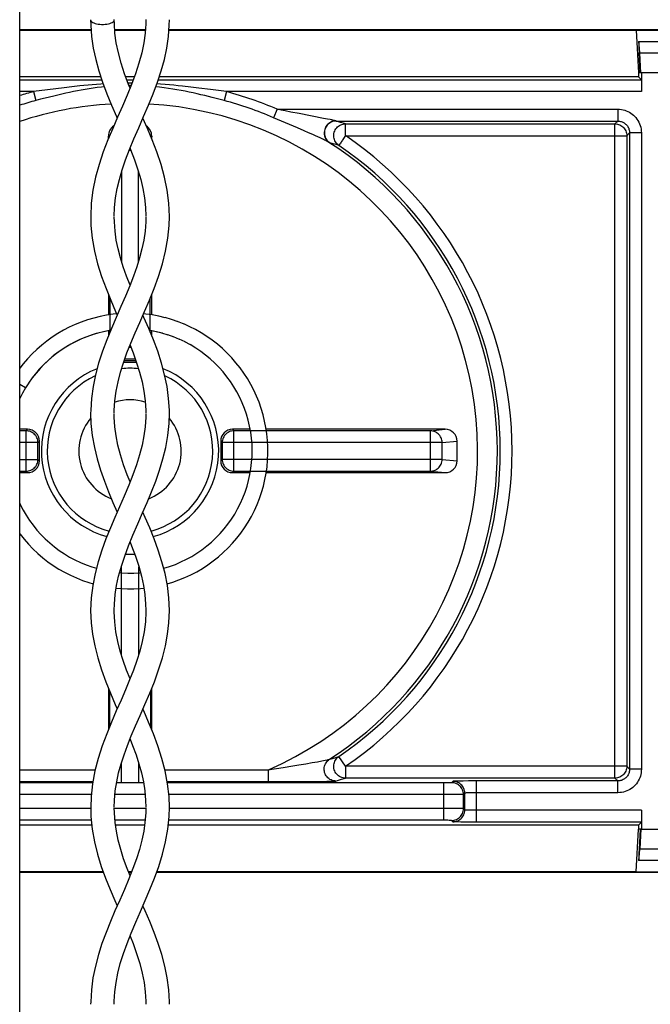
# Model space of a CAD drawing. Units: millimetres. Extents: x -60 to 60, y -167 to 167.
# Drawn here: x -32 to -15, y -34 to -9 of the extents above; entities that cross this region are included whole.
import ezdxf

# ---------------------------------------------------------------- set-up
doc = ezdxf.new("R2010")
doc.units = ezdxf.units.MM
doc.header["$LTSCALE"] = 16.335
doc.layers.get('0').update_dxf_attribs({"linetype": 'CONTINUOUS'})
for name, color, linetype in [('DRAFT', 7, 'CONTINUOUS'), ('PROTUSIONI', 7, 'CONTINUOUS'), ('RACCORDO', 7, 'CONTINUOUS'), ('SMUSSO', 7, 'CONTINUOUS')]:
    doc.layers.add(name, color=color, linetype=linetype)

msp = doc.modelspace()

# ---------------------------------------------------------------- linework, layer by layer
at = {"color": 7, "linetype": 'CONTINUOUS'}
for p, q in [((-31.5, -46.45), (-31.5, 86.55)), ((-28.301, -16.273), (-28.36, -16.268)), ((-28.134, -16.296), (-28.301, -16.273)), ((-27.968, -16.327), (-28.136, -16.296)), ((-27.807, -16.366), (-27.972, -16.326)), ((-27.65, -16.411), (-27.81, -16.365)), ((-27.482, -16.469), (-27.65, -16.411)), ((-27.325, -16.531), (-27.492, -16.465)), ((-27.73, -16.806), (-27.891, -16.757)), ((-27.584, -16.858), (-27.743, -16.802)), ((-27.442, -16.917), (-27.597, -16.853)), ((-27.302, -16.983), (-27.454, -16.912)), ((-27.166, -17.056), (-27.313, -16.977)), ((-31.355, -18.149), (-31.5, -18.062)), ((-31.272, -18.019), (-31.355, -18.149))]:
    msp.add_line(p, q, dxfattribs=at)
for points in [[(-29.04, -16.268), (-29.132, -16.277), (-29.297, -16.301), (-29.46, -16.334), (-29.622, -16.374), (-29.782, -16.421), (-29.939, -16.477), (-30.093, -16.539), (-30.244, -16.609), (-30.392, -16.686), (-30.536, -16.77), (-30.676, -16.861), (-30.811, -16.958), (-30.941, -17.062), (-31.067, -17.171), (-31.187, -17.287), (-31.301, -17.408), (-31.409, -17.534), (-31.5, -17.651)], [(-29.195, -16.691), (-29.256, -16.7), (-29.408, -16.732), (-29.557, -16.771), (-29.705, -16.817), (-29.85, -16.871), (-29.992, -16.932), (-30.13, -17), (-30.266, -17.075), (-30.397, -17.156), (-30.524, -17.244), (-30.647, -17.338), (-30.765, -17.438), (-30.878, -17.544), (-30.985, -17.655), (-31.086, -17.771), (-31.182, -17.893), (-31.276, -18.025)], [(-29.194, -16.69), (-29.229, -16.695), (-29.373, -16.724), (-29.517, -16.759), (-29.658, -16.802), (-29.797, -16.851), (-29.934, -16.906), (-30.068, -16.968), (-30.199, -17.036), (-30.326, -17.111), (-30.45, -17.191), (-30.57, -17.277), (-30.685, -17.369), (-30.796, -17.466), (-30.902, -17.568), (-31.004, -17.676), (-31.1, -17.788), (-31.19, -17.904)], [(-27.891, -16.757), (-28.041, -16.721), (-28.193, -16.692), (-28.206, -16.69)], [(-27.878, -16.761), (-28.028, -16.724), (-28.18, -16.694), (-28.206, -16.69)], [(-25.62, -21.413), (-25.545, -21.264), (-25.476, -21.112), (-25.415, -20.958), (-25.361, -20.8), (-25.315, -20.64), (-25.276, -20.478), (-25.246, -20.314), (-25.223, -20.149), (-25.208, -19.983), (-25.201, -19.817), (-25.201, -19.65), (-25.21, -19.484), (-25.227, -19.318), (-25.251, -19.153), (-25.284, -18.99), (-25.324, -18.828), (-25.371, -18.668), (-25.427, -18.511), (-25.489, -18.357), (-25.559, -18.206), (-25.636, -18.058), (-25.72, -17.914), (-25.811, -17.774), (-25.908, -17.639), (-26.012, -17.509), (-26.121, -17.383), (-26.237, -17.263), (-26.358, -17.149), (-26.484, -17.041), (-26.616, -16.938), (-26.752, -16.842), (-26.893, -16.753), (-27.037, -16.67), (-27.186, -16.595), (-27.338, -16.526)], [(-25.969, -21.217), (-25.899, -21.079), (-25.836, -20.937), (-25.781, -20.793), (-25.732, -20.646), (-25.691, -20.497), (-25.658, -20.346), (-25.632, -20.194), (-25.614, -20.04), (-25.603, -19.886), (-25.6, -19.732), (-25.605, -19.577), (-25.617, -19.423), (-25.637, -19.27), (-25.665, -19.118), (-25.7, -18.967), (-25.743, -18.819), (-25.793, -18.673), (-25.851, -18.529), (-25.915, -18.389), (-25.986, -18.251), (-26.064, -18.118), (-26.149, -17.989), (-26.24, -17.864), (-26.337, -17.743), (-26.44, -17.628), (-26.549, -17.518), (-26.663, -17.414), (-26.781, -17.315), (-26.905, -17.222), (-27.033, -17.136), (-27.177, -17.05)], [(-31.355, -18.149), (-31.431, -18.283), (-31.5, -18.42)], [(-31.5, -21.079), (-31.485, -21.111), (-31.414, -21.249), (-31.336, -21.382), (-31.251, -21.511), (-31.16, -21.636), (-31.063, -21.757), (-30.96, -21.872), (-30.851, -21.982), (-30.737, -22.086), (-30.619, -22.185), (-30.495, -22.278), (-30.367, -22.364), (-30.234, -22.444), (-30.098, -22.517), (-29.958, -22.583), (-29.816, -22.642), (-29.67, -22.694), (-29.554, -22.729)], [(-27.846, -22.73), (-27.843, -22.729), (-27.695, -22.683), (-27.55, -22.629), (-27.408, -22.568), (-27.27, -22.5), (-27.134, -22.425), (-27.003, -22.344), (-26.876, -22.256), (-26.753, -22.162), (-26.635, -22.062), (-26.522, -21.956), (-26.415, -21.845), (-26.314, -21.729), (-26.218, -21.607), (-26.128, -21.481), (-26.045, -21.351), (-25.969, -21.217)], [(-27.761, -23.121), (-27.618, -23.079), (-27.461, -23.023), (-27.307, -22.961), (-27.156, -22.891), (-27.008, -22.814), (-26.864, -22.73), (-26.724, -22.639), (-26.589, -22.542), (-26.459, -22.438), (-26.333, -22.329), (-26.213, -22.213), (-26.099, -22.092), (-25.991, -21.966), (-25.888, -21.834), (-25.792, -21.698), (-25.703, -21.557), (-25.62, -21.413)], [(-31.5, -21.849), (-31.492, -21.861), (-31.388, -21.991), (-31.279, -22.117), (-31.163, -22.237), (-31.042, -22.351), (-30.916, -22.459), (-30.784, -22.562), (-30.648, -22.658), (-30.507, -22.747), (-30.363, -22.83), (-30.214, -22.905), (-30.062, -22.974), (-29.908, -23.035), (-29.75, -23.089), (-29.639, -23.121)], [(-28.965, -22.838), (-28.913, -22.843), (-28.759, -22.849), (-28.604, -22.849), (-28.45, -22.84), (-28.435, -22.838)], [(-29.052, -23.231), (-28.933, -23.242), (-28.767, -23.249), (-28.6, -23.249), (-28.434, -23.24), (-28.349, -23.231)]]:
    msp.add_lwpolyline(points, dxfattribs=at)
at = {"layer": 'DRAFT', "color": 7, "linetype": 'CONTINUOUS'}
for p, q in [((-15.857, -9.065), (31.5, -9.065)), ((-15.857, -9.067), (-15.8, -10.15)), ((-15.8, -10.15), (-15.8, -10.25)), ((-15.718, -10.15), (-15.8, -10.15)), ((-15.857, -30.433), (-15.8, -29.35)), ((-15.8, -29.25), (-15.8, -29.35)), ((-15.718, -29.35), (-15.8, -29.35)), ((-15.857, -30.435), (28.102, -30.435))]:
    msp.add_line(p, q, dxfattribs=at)
for start, end in [(111.8452, 254.8302), (85.7727, 94.2273), (285.1698, 68.1548)]:
    msp.add_arc((-28.7, -19.75), 2.25, start, end, dxfattribs=at)
at = {"layer": 'PROTUSIONI', "color": 7, "linetype": 'CONTINUOUS'}
for p, q in [((-29.1, -18.794), (-29.099, -18.719)), ((-28.301, -18.719), (-28.3, -18.794)), ((-29.099, -18.893), (-29.1, -18.808)), ((-28.3, -18.808), (-28.301, -18.893)), ((-29.1, -23.834), (-29.1, -23.803)), ((-28.3, -23.803), (-28.3, -23.834)), ((-29.1, -33.793), (-29.099, -33.714)), ((-28.301, -33.714), (-28.3, -33.793))]:
    msp.add_line(p, q, dxfattribs=at)
for points in [[(-29.7, -8.8), (-29.697, -8.942), (-29.675, -9.23), (-29.632, -9.52), (-29.571, -9.809), (-29.493, -10.099), (-29.398, -10.389), (-29.289, -10.679), (-29.17, -10.969), (-29.045, -11.256), (-29.026, -11.3)], [(-29.7, -8.8), (-29.695, -8.819), (-29.685, -8.836), (-29.669, -8.852), (-29.647, -8.868), (-29.619, -8.882), (-29.587, -8.894), (-29.55, -8.904), (-29.509, -8.912), (-29.467, -8.917), (-29.423, -8.92), (-29.377, -8.92), (-29.333, -8.917), (-29.291, -8.912), (-29.25, -8.904), (-29.213, -8.894), (-29.181, -8.882), (-29.153, -8.868), (-29.131, -8.852), (-29.115, -8.836), (-29.105, -8.819), (-29.1, -8.8)], [(-28.3, -8.799), (-28.302, -8.907), (-28.318, -9.145), (-28.351, -9.39), (-28.403, -9.645), (-28.475, -9.908), (-28.562, -10.175), (-28.663, -10.445), (-28.774, -10.719), (-28.893, -10.997), (-29.016, -11.276), (-29.139, -11.559), (-29.261, -11.852), (-29.38, -12.159), (-29.486, -12.477), (-29.574, -12.798), (-29.642, -13.128), (-29.685, -13.462), (-29.699, -13.797)], [(-28.7, -10.536), (-28.737, -10.445), (-28.838, -10.175), (-28.925, -9.908), (-28.997, -9.645), (-29.049, -9.39), (-29.082, -9.145), (-29.098, -8.907), (-29.1, -8.799)], [(-29.1, -13.788), (-29.092, -13.572), (-29.067, -13.321), (-29.027, -13.089), (-28.971, -12.854), (-28.899, -12.608), (-28.813, -12.358), (-28.715, -12.098), (-28.602, -11.825), (-28.48, -11.542), (-28.355, -11.256), (-28.23, -10.969), (-28.111, -10.679), (-28.002, -10.389), (-27.907, -10.099), (-27.829, -9.809), (-27.768, -9.52), (-27.725, -9.23), (-27.703, -8.942), (-27.7, -8.8)], [(-27.701, -13.797), (-27.715, -13.462), (-27.758, -13.128), (-27.826, -12.798), (-27.914, -12.477), (-28.02, -12.159), (-28.139, -11.852), (-28.261, -11.559), (-28.374, -11.3)], [(-28.7, -12.063), (-28.685, -12.098), (-28.587, -12.358), (-28.501, -12.608), (-28.429, -12.854), (-28.373, -13.089), (-28.333, -13.321), (-28.308, -13.572), (-28.3, -13.788)], [(-28.3, -13.809), (-28.303, -13.93), (-28.32, -14.173), (-28.352, -14.397), (-28.397, -14.621), (-28.457, -14.848), (-28.528, -15.076), (-28.612, -15.312), (-28.709, -15.561), (-28.816, -15.818), (-28.931, -16.084), (-29.051, -16.357), (-29.173, -16.639), (-29.291, -16.926), (-29.401, -17.219), (-29.498, -17.517), (-29.578, -17.817), (-29.639, -18.115), (-29.679, -18.414), (-29.698, -18.711), (-29.7, -18.796)], [(-29.699, -13.794), (-29.692, -14.024), (-29.66, -14.35), (-29.603, -14.676), (-29.523, -14.997), (-29.423, -15.317), (-29.31, -15.626), (-29.19, -15.922), (-29.067, -16.208), (-29.026, -16.3)], [(-28.7, -15.537), (-28.788, -15.312), (-28.872, -15.076), (-28.943, -14.848), (-29.003, -14.621), (-29.048, -14.397), (-29.08, -14.173), (-29.097, -13.93), (-29.1, -13.809)], [(-29.099, -18.719), (-29.084, -18.475), (-29.053, -18.233), (-29.005, -17.991), (-28.943, -17.75), (-28.866, -17.509), (-28.778, -17.262), (-28.679, -17.009), (-28.571, -16.751), (-28.455, -16.484), (-28.333, -16.208), (-28.21, -15.922), (-28.09, -15.626), (-27.977, -15.317), (-27.877, -14.997), (-27.797, -14.676), (-27.74, -14.35), (-27.708, -14.024), (-27.701, -13.794)], [(-27.7, -18.796), (-27.702, -18.711), (-27.721, -18.414), (-27.761, -18.115), (-27.822, -17.817), (-27.902, -17.517), (-27.999, -17.219), (-28.109, -16.926), (-28.227, -16.639), (-28.349, -16.357), (-28.374, -16.3)], [(-28.7, -17.064), (-28.622, -17.262), (-28.534, -17.509), (-28.457, -17.75), (-28.395, -17.991), (-28.347, -18.233), (-28.316, -18.475), (-28.301, -18.719)], [(-29.7, -18.799), (-29.691, -19.056), (-29.659, -19.359), (-29.606, -19.658), (-29.536, -19.95), (-29.45, -20.236), (-29.351, -20.517), (-29.245, -20.788), (-29.133, -21.054), (-29.026, -21.3)], [(-28.301, -18.893), (-28.316, -19.137), (-28.347, -19.369), (-28.394, -19.604), (-28.457, -19.849), (-28.536, -20.098), (-28.628, -20.355), (-28.734, -20.621), (-28.849, -20.894), (-28.968, -21.167), (-29.085, -21.435), (-29.2, -21.703), (-29.312, -21.978), (-29.417, -22.265), (-29.51, -22.56), (-29.588, -22.86), (-29.648, -23.168), (-29.686, -23.481), (-29.7, -23.799)], [(-29.1, -23.789), (-29.096, -23.64), (-29.076, -23.395), (-29.041, -23.164), (-28.99, -22.926), (-28.92, -22.676), (-28.836, -22.42), (-28.737, -22.156), (-28.626, -21.883), (-28.506, -21.602), (-28.384, -21.323), (-28.267, -21.054), (-28.155, -20.788), (-28.049, -20.517), (-27.95, -20.236), (-27.864, -19.95), (-27.794, -19.658), (-27.741, -19.359), (-27.709, -19.056), (-27.7, -18.799)], [(-28.7, -20.536), (-28.772, -20.355), (-28.864, -20.098), (-28.943, -19.849), (-29.006, -19.604), (-29.053, -19.369), (-29.084, -19.137), (-29.099, -18.893)], [(-27.7, -23.799), (-27.714, -23.481), (-27.752, -23.168), (-27.812, -22.86), (-27.89, -22.56), (-27.983, -22.265), (-28.088, -21.978), (-28.2, -21.703), (-28.315, -21.435), (-28.374, -21.3)], [(-28.7, -22.064), (-28.663, -22.156), (-28.564, -22.42), (-28.48, -22.676), (-28.41, -22.926), (-28.359, -23.164), (-28.324, -23.395), (-28.304, -23.64), (-28.3, -23.789)], [(-29.7, -23.802), (-29.687, -24.111), (-29.653, -24.404), (-29.597, -24.7), (-29.521, -25.003), (-29.426, -25.309), (-29.317, -25.608), (-29.199, -25.9), (-29.076, -26.186), (-29.026, -26.3)], [(-28.3, -23.834), (-28.312, -24.087), (-28.342, -24.339), (-28.39, -24.588), (-28.452, -24.83), (-28.526, -25.07), (-28.613, -25.314), (-28.71, -25.563), (-28.815, -25.815), (-28.929, -26.078), (-29.048, -26.351), (-29.171, -26.634), (-29.292, -26.928), (-29.407, -27.235), (-29.508, -27.554), (-29.591, -27.874), (-29.653, -28.198), (-29.69, -28.522), (-29.699, -28.801)], [(-29.1, -28.789), (-29.095, -28.621), (-29.074, -28.377), (-29.039, -28.151), (-28.989, -27.924), (-28.926, -27.695), (-28.852, -27.467), (-28.766, -27.23), (-28.668, -26.983), (-28.56, -26.727), (-28.445, -26.462), (-28.324, -26.186), (-28.201, -25.9), (-28.083, -25.608), (-27.974, -25.309), (-27.879, -25.003), (-27.803, -24.7), (-27.747, -24.404), (-27.713, -24.111), (-27.7, -23.802)], [(-28.7, -25.537), (-28.787, -25.314), (-28.874, -25.07), (-28.948, -24.83), (-29.01, -24.588), (-29.058, -24.339), (-29.088, -24.087), (-29.1, -23.834)], [(-27.701, -28.801), (-27.71, -28.522), (-27.747, -28.198), (-27.809, -27.874), (-27.892, -27.554), (-27.993, -27.235), (-28.108, -26.928), (-28.229, -26.634), (-28.352, -26.351), (-28.374, -26.3)], [(-28.7, -27.064), (-28.634, -27.23), (-28.548, -27.467), (-28.474, -27.695), (-28.411, -27.924), (-28.361, -28.151), (-28.326, -28.377), (-28.305, -28.621), (-28.3, -28.789)], [(-28.3, -28.81), (-28.303, -28.935), (-28.321, -29.178), (-28.353, -29.403), (-28.4, -29.631), (-28.462, -29.866), (-28.538, -30.105), (-28.627, -30.352), (-28.731, -30.613), (-28.844, -30.884), (-28.963, -31.156), (-29.082, -31.426), (-29.198, -31.698), (-29.31, -31.974), (-29.413, -32.254), (-29.504, -32.537), (-29.58, -32.827), (-29.641, -33.126), (-29.682, -33.431), (-29.699, -33.732), (-29.7, -33.795)], [(-29.699, -28.795), (-29.692, -29.03), (-29.66, -29.353), (-29.603, -29.673), (-29.525, -29.987), (-29.429, -30.298), (-29.32, -30.599), (-29.204, -30.887), (-29.085, -31.165), (-29.026, -31.3)], [(-28.7, -30.536), (-28.773, -30.352), (-28.862, -30.105), (-28.938, -29.866), (-29, -29.631), (-29.047, -29.403), (-29.079, -29.178), (-29.097, -28.935), (-29.1, -28.81)], [(-29.099, -33.714), (-29.085, -33.478), (-29.056, -33.247), (-29.01, -33.011), (-28.947, -32.765), (-28.868, -32.512), (-28.775, -32.254), (-28.67, -31.988), (-28.555, -31.716), (-28.436, -31.441), (-28.315, -31.165), (-28.196, -30.887), (-28.08, -30.599), (-27.971, -30.298), (-27.875, -29.987), (-27.797, -29.673), (-27.74, -29.353), (-27.708, -29.03), (-27.701, -28.795)], [(-27.7, -33.795), (-27.701, -33.732), (-27.718, -33.431), (-27.759, -33.126), (-27.82, -32.827), (-27.896, -32.537), (-27.987, -32.254), (-28.09, -31.974), (-28.202, -31.698), (-28.318, -31.426), (-28.374, -31.3)], [(-28.7, -32.064), (-28.625, -32.254), (-28.532, -32.512), (-28.453, -32.765), (-28.39, -33.011), (-28.344, -33.247), (-28.315, -33.478), (-28.301, -33.714)]]:
    msp.add_lwpolyline(points, dxfattribs=at)
at = {"layer": 'RACCORDO', "color": 7, "linetype": 'CONTINUOUS'}
for p, q in [((-31.5, -9.05), (-29.689, -9.05)), ((-31.5, -9.067), (-29.687, -9.067)), ((-29.089, -9.05), (-28.311, -9.05)), ((-29.088, -9.067), (-28.312, -9.067)), ((-27.713, -9.067), (-15.857, -9.067)), ((-27.711, -9.05), (31.5, -9.05)), ((-15.785, -9.35), (31.5, -9.35)), ((-15.755, -10.15), (-15.782, -9.645)), ((-15.738, -10.15), (-15.764, -9.645)), ((-15.718, -10.15), (-15.718, -10.627)), ((0.588, -10.15), (-15.718, -10.15)), ((-29.444, -10.25), (-31.5, -10.25)), ((-28.59, -10.25), (-28.81, -10.25)), ((-15.8, -10.25), (-27.956, -10.25)), ((-15.723, -10.327), (-15.8, -10.25)), ((-29.25, -11.754), (-29.25, -11.825)), ((-28.15, -11.825), (-28.15, -11.754)), ((-29.25, -15.774), (-29.25, -16.294)), ((-28.15, -16.294), (-28.15, -15.774)), ((-29.25, -16.7), (-29.25, -16.826)), ((-28.15, -16.826), (-28.15, -16.7)), ((-28.845, -17.45), (-28.555, -17.45)), ((-31.3, -19.2), (-31.5, -19.2)), ((-25.65, -19.2), (-26.1, -19.2)), ((-20.704, -19.2), (-25.244, -19.2)), ((-31, -20), (-31, -19.5)), ((-26.4, -19.5), (-26.4, -20)), ((-20.4, -20.001), (-20.4, -19.499)), ((-31.5, -20.3), (-31.3, -20.3)), ((-26.1, -20.3), (-25.65, -20.3)), ((-25.245, -20.3), (-20.704, -20.3)), ((-29.25, -25.774), (-29.25, -26.826)), ((-28.15, -26.826), (-28.15, -25.774)), ((-28.924, -28.169), (-28.476, -28.169)), ((-15.718, -28.873), (-15.718, -29.35)), ((-15.723, -29.173), (-15.8, -29.25)), ((-29.67, -29.25), (-31.5, -29.25)), ((-28.331, -29.25), (-29.069, -29.25)), ((-15.8, -29.25), (-27.73, -29.25)), ((-15.755, -29.35), (-15.782, -29.855)), ((-15.738, -29.35), (-15.764, -29.855)), ((-15.718, -29.35), (0.588, -29.35)), ((28.101, -30.15), (-15.785, -30.15)), ((-29.381, -30.433), (-31.5, -30.433)), ((-29.374, -30.45), (-31.5, -30.45)), ((-28.659, -30.433), (-28.741, -30.433)), ((-28.666, -30.45), (-28.734, -30.45)), ((28.102, -30.45), (-28.026, -30.45)), ((-15.857, -30.433), (-28.019, -30.433))]:
    msp.add_line(p, q, dxfattribs=at)
at = {"layer": 'RACCORDO', "color": 250, "linetype": 'CONTINUOUS'}
for p, q in [((-15.764, -9.645), (5.798, -9.645)), ((-31.5, -10.327), (-29.418, -10.327)), ((-28.781, -10.327), (-28.619, -10.327)), ((-28.65, -10.41), (-28.75, -10.41)), ((-28.673, -10.469), (-28.727, -10.469)), ((-27.982, -10.327), (-15.723, -10.327)), ((-27.158, -10.511), (-27.369, -10.488)), ((-31.148, -10.627), (-31.5, -10.627)), ((-30.797, -10.58), (-31.148, -10.627)), ((-31.148, -10.627), (-31.087, -10.853)), ((-30.581, -10.553), (-30.797, -10.58)), ((-30.374, -10.527), (-30.581, -10.553)), ((-30.174, -10.504), (-30.374, -10.527)), ((-26.955, -10.536), (-27.158, -10.511)), ((-26.659, -10.573), (-26.955, -10.536)), ((-26.252, -10.627), (-26.659, -10.573)), ((-26.252, -10.627), (-26.313, -10.853)), ((-15.718, -10.627), (-26.252, -10.627)), ((-24.967, -11.073), (-25.059, -11.288)), ((-24.967, -11.073), (-16.323, -11.073)), ((-24.861, -11.096), (-24.967, -11.073)), ((-24.76, -11.116), (-24.861, -11.096)), ((-24.619, -11.145), (-24.76, -11.116)), ((-24.408, -11.186), (-24.619, -11.145)), ((-23.788, -11.305), (-24.408, -11.186)), ((-16.323, -11.073), (-16.323, -11.373)), ((-24.956, -11.333), (-25.059, -11.288)), ((-24.447, -11.55), (-24.956, -11.333)), ((-23.69, -11.324), (-23.788, -11.305)), ((-23.622, -11.338), (-23.69, -11.324)), ((-23.577, -11.347), (-23.622, -11.338)), ((-23.552, -11.353), (-23.577, -11.347)), ((-23.469, -11.373), (-16.323, -11.373)), ((-23.356, -11.407), (-23.469, -11.373)), ((-23.231, -11.745), (-23.231, -11.445)), ((-23.231, -11.445), (-16.395, -11.445)), ((-16.323, -11.373), (-16.395, -11.445)), ((-16.395, -28.055), (-16.395, -11.445)), ((-24.283, -11.621), (-24.447, -11.55)), ((-24.168, -11.671), (-24.283, -11.621)), ((-24.065, -11.717), (-24.168, -11.671)), ((-23.996, -11.748), (-24.065, -11.717)), ((-23.933, -11.777), (-23.996, -11.748)), ((-23.231, -11.745), (-23.249, -11.77)), ((-23.231, -11.745), (-16.095, -11.745)), ((-16.023, -11.673), (-16.095, -11.745)), ((-16.095, -11.745), (-16.095, -27.755)), ((-16.023, -11.673), (-16.023, -27.827)), ((-15.723, -11.673), (-16.023, -11.673)), ((-15.723, -11.673), (-15.723, -27.827)), ((-29.244, -11.811), (-29.25, -11.754)), ((-28.15, -11.754), (-28.156, -11.811)), ((-23.875, -11.804), (-23.933, -11.777)), ((-23.823, -11.828), (-23.875, -11.804)), ((-23.791, -11.843), (-23.823, -11.828)), ((-23.762, -11.858), (-23.791, -11.843)), ((-23.735, -11.871), (-23.762, -11.858)), ((-23.548, -11.949), (-23.632, -11.925)), ((-23.447, -11.979), (-23.548, -11.949)), ((-23.401, -11.992), (-23.447, -11.979)), ((-28.675, -12.125), (-28.725, -12.125)), ((-28.913, -12.656), (-28.913, -14.943)), ((-28.487, -14.943), (-28.487, -12.656)), ((-29.213, -15.864), (-29.213, -16.736)), ((-28.187, -16.736), (-28.187, -15.864)), ((-28.72, -17.113), (-28.68, -17.113)), ((-28.832, -17.413), (-28.568, -17.413)), ((-31.337, -19.237), (-31.5, -19.237)), ((-31.337, -19.237), (-31.3, -19.2)), ((-31.337, -20.263), (-31.337, -19.237)), ((-26.1, -19.2), (-26.063, -19.237)), ((-26.063, -20.263), (-26.063, -19.237)), ((-21.075, -19.237), (-26.063, -19.237)), ((-21.075, -19.237), (-20.704, -19.2)), ((-21.075, -20.263), (-21.075, -19.237)), ((-31.037, -19.537), (-31.5, -19.537)), ((-31.037, -19.537), (-31, -19.5)), ((-31.037, -19.963), (-31.037, -19.537)), ((-26.4, -19.5), (-26.363, -19.537)), ((-26.363, -19.537), (-26.363, -19.963)), ((-20.779, -19.537), (-26.363, -19.537)), ((-20.779, -19.537), (-20.4, -19.499)), ((-20.779, -19.963), (-20.779, -19.537)), ((-31.5, -19.963), (-31.037, -19.963)), ((-31.037, -19.963), (-31, -20)), ((-26.363, -19.963), (-26.4, -20)), ((-20.779, -19.963), (-26.363, -19.963)), ((-20.779, -19.963), (-20.4, -20.001)), ((-31.5, -20.263), (-31.337, -20.263)), ((-31.337, -20.263), (-31.3, -20.3)), ((-26.063, -20.263), (-26.1, -20.3)), ((-26.063, -20.263), (-21.075, -20.263)), ((-21.075, -20.263), (-20.704, -20.3)), ((-28.695, -22.076), (-28.705, -22.076)), ((-28.581, -22.376), (-28.819, -22.376)), ((-28.924, -22.688), (-28.924, -24.909)), ((-28.476, -24.909), (-28.476, -22.688)), ((-29.224, -25.839), (-29.224, -26.762)), ((-28.176, -26.762), (-28.176, -25.839)), ((-28.924, -27.688), (-28.924, -28.169)), ((-28.476, -28.169), (-28.476, -27.688)), ((-24.618, -27.754), (-24.416, -27.721)), ((-24.416, -27.721), (-24.237, -27.69)), ((-24.237, -27.69), (-24.081, -27.662)), ((-24.081, -27.662), (-23.947, -27.638)), ((-23.947, -27.638), (-23.837, -27.617)), ((-23.837, -27.617), (-23.749, -27.601)), ((-23.749, -27.601), (-23.685, -27.588)), ((-23.638, -27.577), (-23.597, -27.565)), ((-23.597, -27.565), (-23.5, -27.537)), ((-23.5, -27.537), (-23.401, -27.508)), ((-23.231, -27.755), (-23.401, -27.508)), ((-31.5, -27.842), (-29.583, -27.842)), ((-27.817, -27.842), (-25.189, -27.842)), ((-25.189, -28.142), (-25.189, -27.842)), ((-24.927, -27.803), (-24.767, -27.778)), ((-24.767, -27.778), (-24.618, -27.754)), ((-23.231, -27.755), (-23.231, -28.055)), ((-16.095, -27.755), (-23.231, -27.755)), ((-16.095, -27.755), (-16.023, -27.827)), ((-15.723, -27.827), (-16.023, -27.827)), ((-31.5, -28.142), (-29.642, -28.142)), ((-29.648, -28.174), (-31.5, -28.174)), ((-28.358, -28.174), (-29.042, -28.174)), ((-27.758, -28.142), (-25.189, -28.142)), ((-20.72, -28.174), (-27.752, -28.174)), ((-25.189, -28.142), (-24.282, -28.141)), ((-24.282, -28.141), (-23.875, -28.138)), ((-23.875, -28.138), (-23.702, -28.136)), ((-23.702, -28.136), (-23.602, -28.134)), ((-23.602, -28.134), (-23.55, -28.133)), ((-23.475, -28.129), (-23.433, -28.116)), ((-23.433, -28.116), (-23.333, -28.086)), ((-23.333, -28.086), (-23.231, -28.055)), ((-16.395, -28.055), (-23.231, -28.055)), ((-20.738, -29.126), (-20.738, -28.174)), ((-20.668, -28.174), (-20.72, -28.174)), ((-20.622, -28.173), (-20.668, -28.174)), ((-20.596, -28.173), (-20.622, -28.173)), ((-20.574, -28.173), (-20.596, -28.173)), ((-20.505, -28.137), (-20.539, -28.171)), ((-20.322, -28.13), (-20.389, -28.131)), ((-20.243, -28.129), (-20.322, -28.13)), ((-20.107, -28.128), (-20.243, -28.129)), ((-19.958, -28.127), (-20.107, -28.128)), ((-16.323, -28.127), (-19.958, -28.127)), ((-19.905, -29.173), (-19.905, -28.127)), ((-16.395, -28.055), (-16.323, -28.127)), ((-16.323, -28.427), (-16.323, -28.127)), ((-29.684, -28.474), (-31.5, -28.474)), ((-28.317, -28.474), (-29.083, -28.474)), ((-20.604, -28.474), (-27.716, -28.474)), ((-20.382, -28.473), (-20.604, -28.474)), ((-20.306, -28.472), (-20.382, -28.473)), ((-20.27, -28.472), (-20.306, -28.472)), ((-20.205, -28.437), (-20.239, -28.471)), ((-20.239, -28.829), (-20.239, -28.471)), ((-20.205, -28.863), (-20.205, -28.437)), ((-20.03, -28.428), (-20.074, -28.429)), ((-19.982, -28.427), (-20.03, -28.428)), ((-19.931, -28.427), (-19.982, -28.427)), ((-16.323, -28.427), (-19.931, -28.427)), ((-29.699, -28.826), (-31.5, -28.826)), ((-28.3, -28.826), (-29.1, -28.826)), ((-20.486, -28.827), (-27.701, -28.826)), ((-20.35, -28.827), (-20.486, -28.827)), ((-20.205, -28.863), (-20.239, -28.829)), ((-19.932, -28.873), (-19.986, -28.873)), ((-15.718, -28.873), (-19.932, -28.873)), ((-29.683, -29.126), (-31.5, -29.126)), ((-28.317, -29.126), (-29.083, -29.126)), ((-20.684, -29.126), (-27.717, -29.126)), ((-20.637, -29.126), (-20.684, -29.126)), ((-20.604, -29.127), (-20.637, -29.126)), ((-20.505, -29.163), (-20.539, -29.129)), ((-20.215, -29.172), (-20.302, -29.17)), ((-20.066, -29.173), (-20.215, -29.172)), ((-15.723, -29.173), (-20.066, -29.173)), ((5.798, -29.855), (-15.764, -29.855))]:
    msp.add_line(p, q, dxfattribs=at)
for points in [[(-29.382, -10.432), (-29.445, -10.436), (-29.554, -10.444), (-29.662, -10.452), (-29.767, -10.462), (-29.871, -10.471), (-29.973, -10.482), (-30.174, -10.504)], [(-27.369, -10.488), (-27.477, -10.477), (-27.587, -10.466), (-27.699, -10.456), (-27.812, -10.446), (-27.927, -10.438), (-28.018, -10.432)], [(-29.355, -10.504), (-29.424, -10.511), (-29.531, -10.524), (-29.635, -10.539), (-29.738, -10.554), (-29.839, -10.571), (-29.939, -10.588), (-30.037, -10.607), (-30.135, -10.626), (-30.233, -10.646), (-30.331, -10.667), (-30.431, -10.69), (-30.533, -10.713), (-30.637, -10.738), (-30.745, -10.764), (-30.856, -10.792), (-30.97, -10.822), (-31.087, -10.853)], [(-26.313, -10.853), (-26.414, -10.826), (-26.514, -10.8), (-26.613, -10.775), (-26.71, -10.751), (-26.806, -10.728), (-26.902, -10.705), (-27, -10.683), (-27.099, -10.661), (-27.199, -10.64), (-27.301, -10.619), (-27.404, -10.599), (-27.51, -10.58), (-27.617, -10.562), (-27.726, -10.544), (-27.837, -10.529), (-27.949, -10.514), (-28.045, -10.504)], [(-16.323, -11.073), (-16.277, -11.075), (-16.232, -11.08), (-16.189, -11.088), (-16.147, -11.1), (-16.106, -11.114), (-16.066, -11.131), (-16.028, -11.151), (-15.991, -11.173), (-15.956, -11.198), (-15.923, -11.226), (-15.892, -11.255), (-15.864, -11.287), (-15.837, -11.322), (-15.812, -11.359), (-15.79, -11.399), (-15.77, -11.441), (-15.753, -11.485), (-15.74, -11.531), (-15.731, -11.577), (-15.725, -11.624), (-15.723, -11.673)], [(-23.489, -11.368), (-23.519, -11.371), (-23.548, -11.378), (-23.577, -11.388), (-23.605, -11.401), (-23.632, -11.417), (-23.657, -11.435), (-23.681, -11.456), (-23.702, -11.48), (-23.721, -11.505), (-23.737, -11.532), (-23.75, -11.561), (-23.761, -11.591), (-23.768, -11.622), (-23.773, -11.653), (-23.774, -11.684), (-23.772, -11.715), (-23.767, -11.746), (-23.758, -11.775), (-23.747, -11.803), (-23.733, -11.83), (-23.716, -11.854), (-23.697, -11.877), (-23.675, -11.897), (-23.651, -11.914)], [(-23.469, -11.373), (-23.501, -11.375), (-23.532, -11.38), (-23.563, -11.388), (-23.593, -11.4), (-23.621, -11.415), (-23.648, -11.433), (-23.672, -11.453), (-23.695, -11.477), (-23.714, -11.502), (-23.731, -11.529), (-23.745, -11.558), (-23.756, -11.588), (-23.763, -11.619), (-23.767, -11.651), (-23.768, -11.683), (-23.765, -11.715), (-23.759, -11.747), (-23.75, -11.777), (-23.737, -11.807), (-23.721, -11.835), (-23.703, -11.861), (-23.681, -11.884), (-23.658, -11.906), (-23.632, -11.925)], [(-23.489, -11.368), (-23.495, -11.366), (-23.502, -11.364), (-23.51, -11.362), (-23.519, -11.36), (-23.529, -11.358), (-23.552, -11.353)], [(-23.401, -11.992), (-23.426, -11.973), (-23.449, -11.951), (-23.469, -11.927), (-23.487, -11.901), (-23.502, -11.873), (-23.514, -11.844), (-23.523, -11.813), (-23.529, -11.782), (-23.531, -11.75), (-23.53, -11.719), (-23.525, -11.687), (-23.517, -11.656), (-23.507, -11.627), (-23.492, -11.598), (-23.475, -11.571), (-23.456, -11.546), (-23.434, -11.524), (-23.409, -11.504), (-23.383, -11.486), (-23.354, -11.471), (-23.325, -11.46), (-23.294, -11.452), (-23.263, -11.447), (-23.231, -11.445)], [(-23.474, -11.372), (-23.479, -11.371), (-23.482, -11.37), (-23.485, -11.369), (-23.489, -11.368)], [(-23.469, -11.373), (-23.47, -11.373), (-23.471, -11.373), (-23.472, -11.372), (-23.474, -11.372)], [(-23.231, -11.445), (-23.255, -11.438), (-23.356, -11.407)], [(-16.395, -11.445), (-16.363, -11.447), (-16.332, -11.451), (-16.302, -11.46), (-16.273, -11.471), (-16.245, -11.485), (-16.219, -11.502), (-16.194, -11.522), (-16.172, -11.544), (-16.152, -11.569), (-16.135, -11.595), (-16.121, -11.623), (-16.11, -11.652), (-16.101, -11.682), (-16.097, -11.713), (-16.095, -11.745)], [(-16.323, -11.373), (-16.3, -11.374), (-16.278, -11.377), (-16.256, -11.381), (-16.235, -11.386), (-16.214, -11.393), (-16.195, -11.402), (-16.176, -11.412), (-16.157, -11.423), (-16.14, -11.436), (-16.123, -11.449), (-16.108, -11.464), (-16.093, -11.48), (-16.08, -11.498), (-16.067, -11.516), (-16.056, -11.536), (-16.046, -11.557), (-16.038, -11.579), (-16.032, -11.602), (-16.027, -11.625), (-16.024, -11.649), (-16.023, -11.673)], [(-23.651, -11.914), (-23.657, -11.911), (-23.664, -11.907), (-23.671, -11.903), (-23.68, -11.899), (-23.689, -11.894), (-23.7, -11.888), (-23.711, -11.883), (-23.735, -11.871)], [(-23.632, -11.925), (-23.633, -11.925), (-23.634, -11.924), (-23.635, -11.923), (-23.637, -11.922), (-23.639, -11.921), (-23.642, -11.92), (-23.644, -11.918), (-23.648, -11.916), (-23.651, -11.914)], [(-23.36, -11.933), (-23.367, -11.944), (-23.374, -11.953), (-23.379, -11.961), (-23.384, -11.968), (-23.388, -11.974), (-23.391, -11.979), (-23.394, -11.984), (-23.397, -11.987), (-23.4, -11.989), (-23.401, -11.991), (-23.401, -11.992)], [(-23.333, -11.893), (-23.343, -11.908), (-23.36, -11.933)], [(-23.249, -11.77), (-23.281, -11.817), (-23.296, -11.839), (-23.309, -11.858), (-23.333, -11.893)], [(-31.037, -19.537), (-31.038, -19.505), (-31.043, -19.474), (-31.051, -19.444), (-31.063, -19.415), (-31.077, -19.387), (-31.094, -19.36), (-31.114, -19.336), (-31.136, -19.314), (-31.16, -19.294), (-31.187, -19.277), (-31.215, -19.263), (-31.244, -19.251), (-31.274, -19.243), (-31.305, -19.238), (-31.337, -19.237)], [(-26.063, -19.237), (-26.095, -19.238), (-26.126, -19.243), (-26.156, -19.251), (-26.185, -19.263), (-26.213, -19.277), (-26.24, -19.294), (-26.264, -19.314), (-26.286, -19.336), (-26.306, -19.36), (-26.323, -19.387), (-26.337, -19.415), (-26.349, -19.444), (-26.357, -19.474), (-26.362, -19.505), (-26.363, -19.537)], [(-20.779, -19.537), (-20.781, -19.505), (-20.786, -19.474), (-20.794, -19.444), (-20.805, -19.415), (-20.819, -19.387), (-20.836, -19.361), (-20.856, -19.336), (-20.878, -19.314), (-20.902, -19.294), (-20.927, -19.277), (-20.955, -19.263), (-20.984, -19.252), (-21.014, -19.243), (-21.044, -19.238), (-21.075, -19.237)], [(-31.337, -20.263), (-31.305, -20.262), (-31.274, -20.257), (-31.244, -20.249), (-31.215, -20.237), (-31.187, -20.223), (-31.16, -20.206), (-31.136, -20.186), (-31.114, -20.164), (-31.094, -20.14), (-31.077, -20.113), (-31.063, -20.085), (-31.051, -20.056), (-31.043, -20.026), (-31.038, -19.995), (-31.037, -19.963)], [(-26.363, -19.963), (-26.362, -19.995), (-26.357, -20.026), (-26.349, -20.056), (-26.337, -20.085), (-26.323, -20.113), (-26.306, -20.14), (-26.286, -20.164), (-26.264, -20.186), (-26.24, -20.206), (-26.213, -20.223), (-26.185, -20.237), (-26.156, -20.249), (-26.126, -20.257), (-26.095, -20.262), (-26.063, -20.263)], [(-21.075, -20.263), (-21.044, -20.262), (-21.014, -20.257), (-20.984, -20.248), (-20.955, -20.237), (-20.927, -20.223), (-20.902, -20.206), (-20.878, -20.186), (-20.856, -20.164), (-20.836, -20.139), (-20.819, -20.113), (-20.805, -20.085), (-20.794, -20.056), (-20.786, -20.026), (-20.781, -19.995), (-20.779, -19.963)], [(-23.475, -28.129), (-23.507, -28.127), (-23.538, -28.122), (-23.569, -28.113), (-23.599, -28.102), (-23.627, -28.087), (-23.654, -28.069), (-23.679, -28.048), (-23.701, -28.025), (-23.721, -28), (-23.737, -27.973), (-23.751, -27.944), (-23.762, -27.914), (-23.769, -27.882), (-23.773, -27.851), (-23.774, -27.818), (-23.771, -27.787), (-23.765, -27.755), (-23.756, -27.724), (-23.743, -27.695), (-23.727, -27.667), (-23.709, -27.641), (-23.687, -27.617), (-23.664, -27.596), (-23.638, -27.577)], [(-23.685, -27.588), (-23.67, -27.585), (-23.657, -27.582), (-23.648, -27.58), (-23.641, -27.578), (-23.638, -27.577)], [(-23.231, -28.055), (-23.263, -28.053), (-23.294, -28.048), (-23.325, -28.04), (-23.354, -28.029), (-23.383, -28.014), (-23.409, -27.996), (-23.434, -27.976), (-23.456, -27.954), (-23.475, -27.929), (-23.492, -27.902), (-23.507, -27.873), (-23.517, -27.844), (-23.525, -27.813), (-23.53, -27.781), (-23.531, -27.75), (-23.529, -27.718), (-23.523, -27.687), (-23.514, -27.656), (-23.502, -27.627), (-23.487, -27.599), (-23.469, -27.573), (-23.449, -27.549), (-23.426, -27.527), (-23.401, -27.508)], [(-25.189, -27.842), (-25.099, -27.829), (-24.927, -27.803)], [(-16.095, -27.755), (-16.097, -27.787), (-16.101, -27.818), (-16.11, -27.848), (-16.121, -27.877), (-16.135, -27.905), (-16.152, -27.931), (-16.172, -27.956), (-16.194, -27.978), (-16.219, -27.998), (-16.245, -28.015), (-16.273, -28.029), (-16.302, -28.04), (-16.332, -28.049), (-16.363, -28.053), (-16.395, -28.055)], [(-16.023, -27.827), (-16.024, -27.85), (-16.026, -27.872), (-16.031, -27.894), (-16.036, -27.915), (-16.043, -27.936), (-16.052, -27.956), (-16.062, -27.975), (-16.074, -27.994), (-16.087, -28.012), (-16.101, -28.029), (-16.116, -28.044), (-16.133, -28.059), (-16.15, -28.072), (-16.168, -28.084), (-16.187, -28.094), (-16.208, -28.104), (-16.229, -28.112), (-16.251, -28.118), (-16.274, -28.123), (-16.298, -28.126), (-16.323, -28.127)], [(-15.723, -27.827), (-15.725, -27.873), (-15.73, -27.917), (-15.738, -27.961), (-15.75, -28.003), (-15.764, -28.045), (-15.781, -28.085), (-15.802, -28.124), (-15.825, -28.161), (-15.851, -28.197), (-15.879, -28.231), (-15.91, -28.262), (-15.943, -28.291), (-15.977, -28.317), (-16.013, -28.341), (-16.052, -28.362), (-16.092, -28.381), (-16.135, -28.397), (-16.179, -28.409), (-16.225, -28.419), (-16.273, -28.424), (-16.323, -28.427)], [(-23.55, -28.133), (-23.529, -28.132), (-23.511, -28.131), (-23.497, -28.131), (-23.486, -28.13), (-23.479, -28.129), (-23.475, -28.129)], [(-20.539, -28.171), (-20.54, -28.171), (-20.542, -28.171), (-20.546, -28.171), (-20.551, -28.172), (-20.558, -28.172), (-20.565, -28.172), (-20.574, -28.173)], [(-20.239, -28.471), (-20.24, -28.439), (-20.245, -28.408), (-20.253, -28.378), (-20.265, -28.349), (-20.279, -28.321), (-20.296, -28.294), (-20.316, -28.27), (-20.338, -28.248), (-20.362, -28.228), (-20.389, -28.211), (-20.417, -28.197), (-20.446, -28.185), (-20.476, -28.177), (-20.507, -28.172), (-20.539, -28.171)], [(-20.389, -28.131), (-20.418, -28.132), (-20.443, -28.133), (-20.464, -28.134), (-20.481, -28.134), (-20.494, -28.135), (-20.502, -28.136), (-20.505, -28.137)], [(-20.205, -28.437), (-20.207, -28.406), (-20.212, -28.375), (-20.22, -28.344), (-20.231, -28.315), (-20.245, -28.287), (-20.262, -28.261), (-20.282, -28.236), (-20.304, -28.214), (-20.329, -28.195), (-20.355, -28.177), (-20.383, -28.163), (-20.412, -28.152), (-20.443, -28.144), (-20.474, -28.139), (-20.505, -28.137)], [(-20.239, -28.471), (-20.241, -28.471), (-20.247, -28.471), (-20.257, -28.471), (-20.27, -28.472)], [(-20.074, -28.429), (-20.095, -28.429), (-20.114, -28.43), (-20.131, -28.43), (-20.147, -28.431), (-20.161, -28.432), (-20.174, -28.433), (-20.185, -28.434), (-20.193, -28.434), (-20.199, -28.435), (-20.203, -28.436), (-20.205, -28.437)], [(-20.539, -29.129), (-20.507, -29.128), (-20.476, -29.123), (-20.446, -29.115), (-20.417, -29.103), (-20.389, -29.089), (-20.362, -29.072), (-20.338, -29.052), (-20.316, -29.03), (-20.296, -29.006), (-20.279, -28.979), (-20.265, -28.951), (-20.253, -28.922), (-20.245, -28.892), (-20.24, -28.861), (-20.239, -28.829)], [(-20.505, -29.163), (-20.474, -29.161), (-20.443, -29.156), (-20.412, -29.148), (-20.383, -29.137), (-20.355, -29.123), (-20.329, -29.105), (-20.304, -29.086), (-20.282, -29.064), (-20.262, -29.039), (-20.245, -29.013), (-20.231, -28.985), (-20.22, -28.956), (-20.212, -28.925), (-20.207, -28.894), (-20.205, -28.863)], [(-20.239, -28.829), (-20.241, -28.829), (-20.247, -28.829), (-20.256, -28.829), (-20.269, -28.828), (-20.285, -28.828), (-20.35, -28.827)], [(-19.986, -28.873), (-20.037, -28.872), (-20.06, -28.872), (-20.083, -28.871), (-20.104, -28.871), (-20.123, -28.87), (-20.139, -28.869), (-20.154, -28.869), (-20.166, -28.868), (-20.177, -28.867), (-20.186, -28.866), (-20.194, -28.866), (-20.2, -28.865), (-20.203, -28.864), (-20.205, -28.863)], [(-20.539, -29.129), (-20.54, -29.129), (-20.542, -29.129), (-20.546, -29.129), (-20.551, -29.128), (-20.557, -29.128), (-20.565, -29.128), (-20.574, -29.127), (-20.583, -29.127), (-20.604, -29.127)], [(-20.302, -29.17), (-20.373, -29.169), (-20.402, -29.169), (-20.427, -29.168), (-20.449, -29.167), (-20.468, -29.166), (-20.482, -29.165), (-20.493, -29.165), (-20.501, -29.164), (-20.505, -29.163)]]:
    msp.add_lwpolyline(points, dxfattribs=at)
for radius, start, end in [(9.446, 105.0202, 107.2436), (9.446, 66.7202, 74.9798), (9.212, 105.0202, 107.6959), (8.821, 93.1209, 108.5082), (8.821, 293.4554, 86.8792), (9.212, 66.7202, 74.9798), (9.695, 304.3385, 55.6615), (9.321, 302.894, 57.2051), (9.395, 304.3385, 55.6615)]:
    msp.add_arc((-28.7, -19.75), radius, start, end, dxfattribs=at)
at = {"layer": 'RACCORDO', "color": 7, "linetype": 'CONTINUOUS'}
for centre, major_axis, ratio, start_param, end_param in [((-15.776, -9.65), (-0.016, 0.3), 0.017407, 6.282273, 7.835616), ((-15.769, -9.65), (-0.016, 0.3), 0.017407, -1.554255, -0.000912), ((-28.95, -11.755), (-0.03, 0.303), 0.984662, 0.473027, 1.470598), ((-28.45, -11.755), (0.03, 0.303), 0.984662, -1.470598, -0.473027), ((-31.3, -19.5), (0.212, 0.212), 0.999695, -0.785246, 0.785246), ((-26.1, -19.5), (0.212, -0.212), 0.999695, 2.356347, 3.926839), ((-20.705, -19.5), (0.303, 0.03), 0.984662, -0.097167, 1.470598), ((-31.3, -20), (0.212, -0.212), 0.999695, -0.785246, 0.785246), ((-26.1, -20), (0.212, 0.212), 0.999695, 2.356347, 3.926839), ((-20.705, -20), (0.303, -0.03), 0.984662, -1.470598, 0.097167), ((-28.924, -28.163), (0.3, 0), 0.017455, -1.974427, -1.570796), ((-28.476, -28.163), (0.3, 0), 0.017455, -1.570796, -1.167166), ((-15.776, -29.85), (0.016, 0.3), 0.017407, -4.694024, -3.140681), ((-15.769, -29.85), (0.016, 0.3), 0.017407, -3.140681, -1.587337)]:
    msp.add_ellipse(centre, major_axis=major_axis, ratio=ratio, start_param=start_param, end_param=end_param, dxfattribs=at)
at = {"layer": 'SMUSSO', "color": 7, "linetype": 'CONTINUOUS'}
for radius, start, end in [(2.1, 84.1234, 95.8766), (2.1, 114.9003, 255.3256), (2.1, 284.6744, 65.0997), (1.3, 72.7025, 107.2975), (1.3, 140.0407, 248.6696), (1.3, 291.3304, 39.9593)]:
    msp.add_arc((-28.7, -19.75), radius, start, end, dxfattribs=at)

doc.saveas('drawing.dxf')
